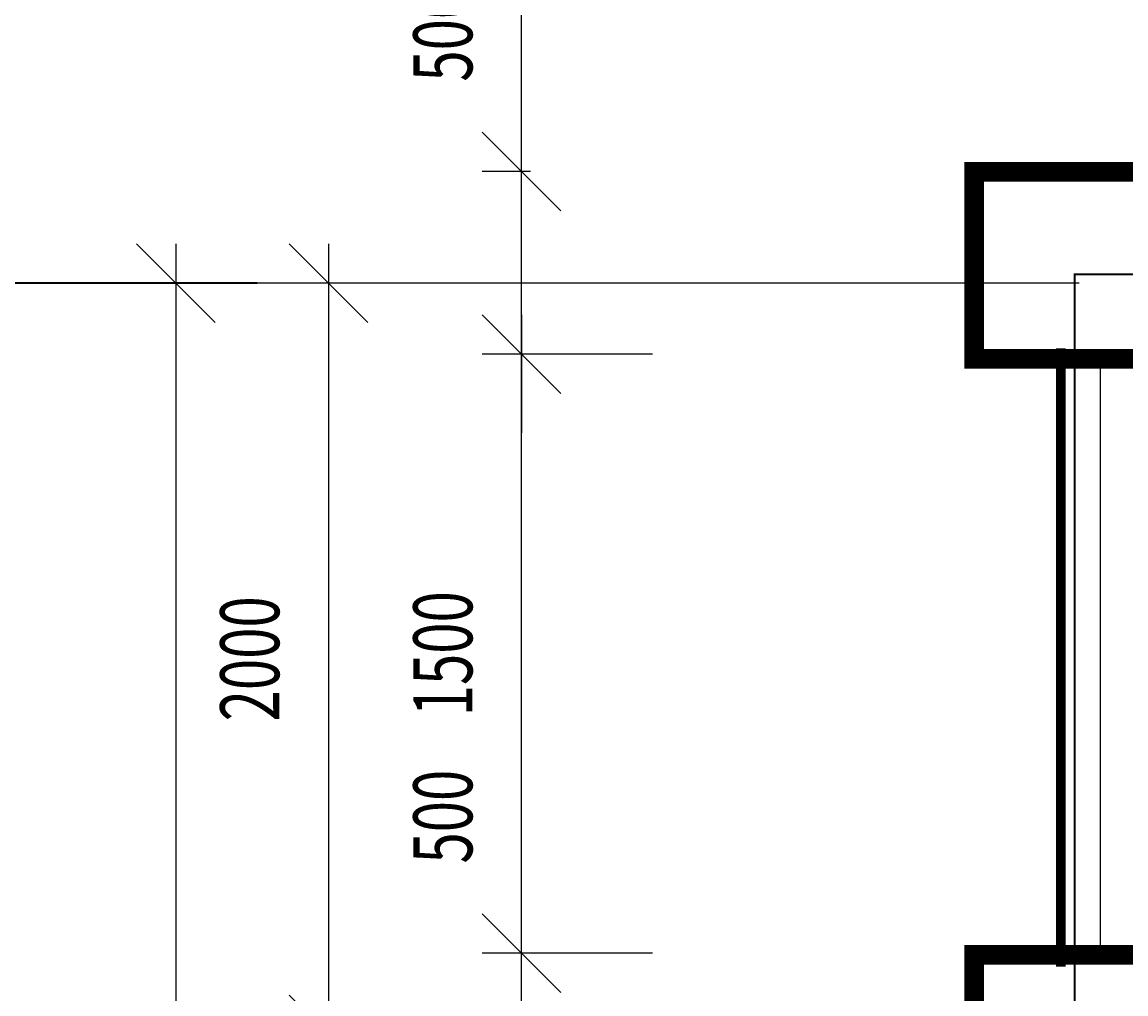
# Model space of a CAD drawing. Extents: x 0 to 841, y 0 to 596.
# Drawn here: x 451 to 507, y 309 to 358 of the extents above; entities that cross this region are included whole.
import ezdxf
from ezdxf.enums import TextEntityAlignment as Align

# ---------------------------------------------------------------- set-up
doc = ezdxf.new("R2010")
doc.units = 0
doc.header["$MEASUREMENT"] = 0
doc.linetypes.add('DASHDOT', pattern=[25.4, 12.7, -6.35, 0, -6.35])
doc.layers.get('0').update_dxf_attribs({"linetype": 'CONTINUOUS'})
doc.layers.get('DEFPOINTS').update_dxf_attribs({"linetype": 'CONTINUOUS'})
doc.styles.add('ROMANS', font='romans', dxfattribs={"width": 0.7, "oblique": 15, "height": 3})
doc.styles.get("Standard").update_dxf_attribs({"font": 'fonttc1', "oblique": 15, "height": 3})
doc.dimstyles.get("Standard").update_dxf_attribs({"dimtxt": 0.18, "dimasz": 0.18, "dimexe": 0.18, "dimexo": 0.0625, "dimgap": 0.09, "dimtad": 0, "dimtih": 1, "dimtoh": 1, "dimdec": 4, "dimzin": 0, "dimdsep": 46, "dimtxsty": 'Standard', "dimcen": 0.09, "dimadec": 0, "dimazin": 0, "dimtfac": 1, "dimtdec": 4, "dimtofl": 0, "dimtmove": 0, "dimatfit": 3, "dimfxl": 0, "dimtolj": 1, "dimtzin": 0, "dimarcsym": 0})

# ---------------------------------------------------------------- blocks, each defined once
blk = doc.blocks.new('*D49')
at = {"color": 0, "linetype": 'ByBlock'}
for p, q in [((476.693, 314.692), (476.693, 320.54)), ((476.693, 308.692), (476.693, 314.692)), ((478.693, 308.692), (474.693, 312.692)), ((483.347, 310.692), (474.693, 310.692)), ((476.693, 300.881), (476.693, 310.692)), ((478.693, 298.881), (474.693, 302.881)), ((476.693, 302.881), (476.693, 296.881)), ((483.347, 300.881), (474.693, 300.881))]:
    blk.add_line(p, q, dxfattribs=at)
at = {"layer": 'DEFPOINTS', "color": 0, "linetype": 'ByBlock'}
for p in [(476.693, 310.692), (483.41, 310.692), (483.41, 300.881)]:
    blk.add_point(p, dxfattribs=at)
at = {"color": 0, "linetype": 'ByBlock', "style": 'ROMANS', "oblique": 15, "width": 0.7}
blk.add_text('500', height=3, rotation=90, dxfattribs=at).set_placement((472.693, 317.641), align=Align.MIDDLE_CENTER)
blk = doc.blocks.new('*D50')
at = {"color": 0, "linetype": 'ByBlock'}
for p, q in [((478.693, 339.157), (474.693, 343.157)), ((476.693, 308.692), (476.693, 343.157)), ((483.347, 341.157), (474.693, 341.157)), ((478.693, 308.692), (474.693, 312.692)), ((483.347, 310.692), (474.693, 310.692))]:
    blk.add_line(p, q, dxfattribs=at)
at = {"layer": 'DEFPOINTS', "color": 0, "linetype": 'ByBlock'}
for p in [(476.693, 341.157), (483.41, 341.157), (483.41, 310.692)]:
    blk.add_point(p, dxfattribs=at)
at = {"color": 0, "linetype": 'ByBlock', "style": 'ROMANS', "oblique": 15, "width": 0.7}
blk.add_text('1500', height=3, rotation=90, dxfattribs=at).set_placement((472.693, 325.924), align=Align.MIDDLE_CENTER)
blk = doc.blocks.new('*D51')
at = {"color": 0, "linetype": 'ByBlock'}
for p, q in [((476.693, 354.451), (476.693, 360.298)), ((476.693, 348.451), (476.693, 354.451)), ((478.693, 348.451), (474.693, 352.451)), ((477.147, 350.451), (474.693, 350.451)), ((476.693, 341.157), (476.693, 350.451)), ((478.693, 339.157), (474.693, 343.157)), ((476.693, 343.157), (476.693, 337.157)), ((477.147, 341.157), (474.693, 341.157))]:
    blk.add_line(p, q, dxfattribs=at)
at = {"layer": 'DEFPOINTS', "color": 0, "linetype": 'ByBlock'}
for p in [(476.693, 350.451), (477.209, 350.451), (477.209, 341.157)]:
    blk.add_point(p, dxfattribs=at)
at = {"color": 0, "linetype": 'ByBlock', "style": 'ROMANS', "oblique": 15, "width": 0.7}
blk.add_text('500', height=3, rotation=90, dxfattribs=at).set_placement((472.693, 357.4), align=Align.MIDDLE_CENTER)
blk = doc.blocks.new('*D52')
at = {"color": 0, "linetype": 'ByBlock'}
for p, q in [((468.875, 342.771), (464.875, 346.771)), ((466.875, 346.771), (466.875, 304.561)), ((505.049, 344.771), (464.875, 344.771)), ((468.875, 304.561), (464.875, 308.561)), ((505.049, 306.561), (464.875, 306.561))]:
    blk.add_line(p, q, dxfattribs=at)
at = {"layer": 'DEFPOINTS', "color": 0, "linetype": 'ByBlock'}
for p in [(505.111, 344.771), (466.875, 306.561), (505.111, 306.561)]:
    blk.add_point(p, dxfattribs=at)
at = {"color": 0, "linetype": 'ByBlock', "style": 'ROMANS', "oblique": 15, "width": 0.7}
blk.add_text('2000', height=3, rotation=90, dxfattribs=at).set_placement((462.875, 325.666), align=Align.MIDDLE_CENTER)
blk = doc.blocks.new('*D55')
at = {"color": 0, "linetype": 'ByBlock'}
for p, q in [((461.125, 342.771), (457.125, 346.771)), ((459.125, 346.771), (459.125, 154.304)), ((504.532, 344.771), (457.125, 344.771)), ((461.125, 154.304), (457.125, 158.304)), ((504.532, 156.304), (457.125, 156.304))]:
    blk.add_line(p, q, dxfattribs=at)
at = {"layer": 'DEFPOINTS', "color": 0, "linetype": 'ByBlock'}
for p in [(504.594, 344.771), (459.125, 156.304), (504.594, 156.304)]:
    blk.add_point(p, dxfattribs=at)
at = {"color": 0, "linetype": 'ByBlock', "style": 'ROMANS', "oblique": 15, "width": 0.7}
blk.add_text('10000', height=3, rotation=90, dxfattribs=at).set_placement((455.125, 250.537), align=Align.MIDDLE_CENTER)

msp = doc.modelspace()

# ---------------------------------------------------------------- linework, layer by layer
msp.add_line((506.12673, 311.11461), (506.12673, 340.90725))
for points, const_width in [([(499.71089, 350.4319), (509.82074, 350.4319), (509.82074, 340.92317), (499.71089, 340.92317), (499.71089, 350.4319)], 1), ([(504.11854, 310.01117), (504.11854, 341.45897)], 0.5), ([(499.71089, 310.61408), (509.82074, 310.61408), (509.82074, 301.10535), (499.71089, 301.10535), (499.71089, 310.61408)], 1)]:
    msp.add_lwpolyline(points, dxfattribs=dict(const_width=const_width))
at = {"color": 7, "linetype": 'DASHDOT', "const_width": 0.1}
msp.add_lwpolyline([(504.82403, 156.54054), (504.82403, 345.21995), (705.39252, 345.21995), (705.39252, 156.54054), (504.82403, 156.54054)], dxfattribs=at)
at = {"color": 7, "linetype": 'Continuous', "const_width": 0.1}
msp.add_lwpolyline([(463.25851, 344.77101), (443.1073, 344.77101)], dxfattribs=at)

# ---------------------------------------------------------------- dimensions: what is measured, and where the dimension line sits
at = {"color": 7, "linetype": 'Continuous'}
for base, p1, p2, text, picture, middle in [((476.69266, 350.45086), (477.20935, 341.15657), (477.20935, 350.45086), '500', '*D51', (472.69266, 357.39967)), ((459.12493, 156.30351), (504.59434, 344.77101), (504.59434, 156.30351), '10000', '*D55', (455.12493, 250.53726)), ((466.8754, 306.56117), (505.11104, 344.77101), (505.11104, 306.56117), '2000', '*D52', (462.8754, 325.66609)), ((476.69266, 341.15657), (483.40973, 310.69196), (483.40973, 341.15657), '1500', '*D50', (472.69266, 325.92426)), ((476.69266, 310.69196), (483.40973, 300.88132), (483.40973, 310.69196), '500', '*D49', (472.69266, 317.64077))]:
    dim = msp.add_linear_dim(base=base, p1=p1, p2=p2, angle=90, text=text, dimstyle='Standard', dxfattribs=at)
    dim.commit()
    dim.dimension.update_dxf_attribs({"geometry": picture, "text_midpoint": middle})

doc.saveas('drawing.dxf')
